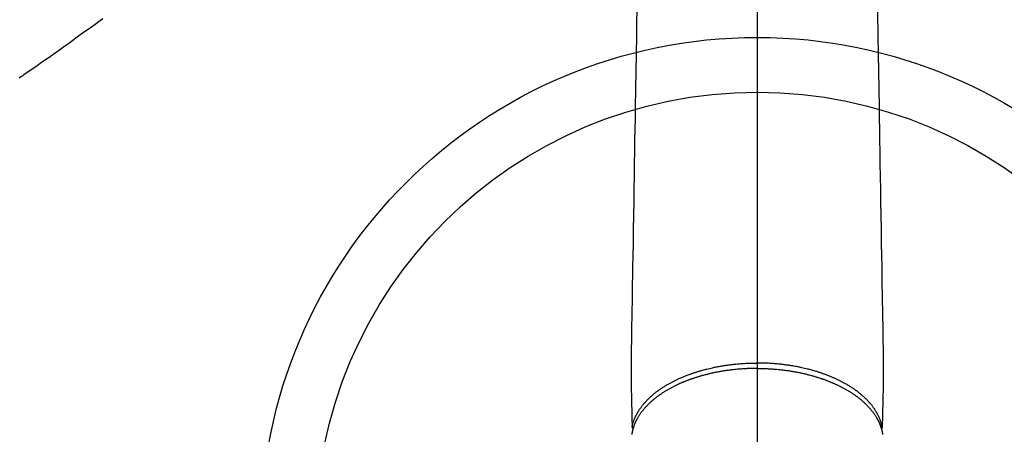
# Model space of a CAD drawing. Extents: x 28111 to 54233, y -21830 to -13430.
# Drawn here: x 30647 to 30826, y -14698 to -14622 of the extents above; entities that cross this region are included whole.
import ezdxf

# ---------------------------------------------------------------- set-up
doc = ezdxf.new("R2010")
doc.units = 0
doc.header["$LTSCALE"] = 50
doc.header["$MEASUREMENT"] = 0
doc.linetypes.add('CENTER2', pattern=[1.125, 0.75, -0.125, 0.125, -0.125])
doc.linetypes.add('HIDDEN', pattern=[0.375, 0.25, -0.125])
doc.layers.add('150-機器', color=8, linetype='CONTINUOUS')
doc.layers.add('166-寸法B', color=11, linetype='CONTINUOUS')

msp = doc.modelspace()

# ---------------------------------------------------------------- linework, layer by layer
at = {"layer": '150-機器', "color": 161, "linetype": 'CENTER2'}
msp.add_line((30781.39, -14374.42), (30781.39, -14865.87), dxfattribs=at)
at = {"layer": '150-機器', "color": 13, "linetype": 'Continuous'}
for points in [[(30759.46, -14620.58), (30759.43, -14622.01), (30759.41, -14623.45), (30759.39, -14624.88), (30759.33, -14628.13), (30759.28, -14631.38), (30759.23, -14634.63), (30759.17, -14637.88), (30759.14, -14639.9), (30759.11, -14641.91), (30759.07, -14643.93), (30759.04, -14645.95), (30759, -14648.25), (30758.97, -14650.55), (30758.93, -14652.85), (30758.89, -14655.15), (30758.85, -14657.64), (30758.81, -14660.13), (30758.77, -14662.62), (30758.73, -14665.11), (30758.7, -14666.83), (30758.67, -14668.54), (30758.64, -14670.26), (30758.61, -14671.98), (30758.59, -14673.42), (30758.57, -14674.86), (30758.55, -14676.29), (30758.52, -14677.73), (30758.5, -14678.73), (30758.48, -14679.73), (30758.47, -14680.72), (30758.45, -14681.72), (30758.45, -14682.72), (30758.45, -14683.71), (30758.45, -14684.71), (30758.45, -14685.7), (30758.45, -14686.69), (30758.44, -14687.68), (30758.44, -14688.66), (30758.45, -14689.65), (30758.46, -14689.91), (30758.47, -14690.17), (30758.47, -14690.43), (30758.48, -14690.69), (30758.49, -14691.26), (30758.5, -14691.83), (30758.52, -14692.39), (30758.53, -14692.96), (30758.54, -14693.32), (30758.55, -14693.67), (30758.55, -14694.03), (30758.56, -14694.39), (30758.57, -14694.61), (30758.57, -14694.84), (30758.58, -14695.07), (30758.58, -14695.29), (30758.59, -14695.37), (30758.59, -14695.45), (30758.59, -14695.53), (30758.59, -14695.61), (30758.59, -14695.7), (30758.6, -14695.79), (30758.6, -14695.88), (30758.6, -14695.98), (30758.6, -14696.02), (30758.6, -14696.07), (30758.6, -14696.11), (30758.6, -14696.16), (30758.6, -14696.18), (30758.6, -14696.2), (30758.6, -14696.22), (30758.61, -14696.24), (30758.61, -14696.26), (30758.61, -14696.28), (30758.61, -14696.29), (30758.61, -14696.31), (30758.61, -14696.32), (30758.61, -14696.33), (30758.61, -14696.34), (30758.62, -14696.35), (30758.62, -14696.36), (30758.62, -14696.37), (30758.63, -14696.38), (30758.63, -14696.39), (30758.63, -14696.4), (30758.64, -14696.42), (30758.64, -14696.43), (30758.65, -14696.44), (30758.65, -14696.45), (30758.66, -14696.46), (30758.67, -14696.47), (30758.67, -14696.48), (30758.68, -14696.49), (30758.68, -14696.49), (30758.68, -14696.5), (30758.69, -14696.5), (30758.7, -14696.51), (30758.7, -14696.52), (30758.71, -14696.53), (30758.72, -14696.54), (30758.72, -14696.54), (30758.72, -14696.54), (30758.72, -14696.54), (30758.72, -14696.55), (30758.73, -14696.56), (30758.74, -14696.56), (30758.75, -14696.57), (30758.76, -14696.58)], [(30803.33, -14620.58), (30803.35, -14622.01), (30803.37, -14623.45), (30803.4, -14624.88), (30803.45, -14628.13), (30803.51, -14631.38), (30803.56, -14634.63), (30803.61, -14637.88), (30803.65, -14639.9), (30803.68, -14641.91), (30803.71, -14643.93), (30803.74, -14645.95), (30803.78, -14648.25), (30803.82, -14650.55), (30803.86, -14652.85), (30803.9, -14655.15), (30803.94, -14657.64), (30803.98, -14660.13), (30804.02, -14662.62), (30804.06, -14665.11), (30804.09, -14666.83), (30804.12, -14668.54), (30804.14, -14670.26), (30804.17, -14671.98), (30804.19, -14673.42), (30804.22, -14674.86), (30804.24, -14676.29), (30804.27, -14677.73), (30804.29, -14678.73), (30804.3, -14679.73), (30804.32, -14680.72), (30804.33, -14681.72), (30804.34, -14682.72), (30804.33, -14683.71), (30804.33, -14684.71), (30804.33, -14685.7), (30804.34, -14686.69), (30804.34, -14687.68), (30804.34, -14688.66), (30804.33, -14689.65), (30804.33, -14689.91), (30804.32, -14690.17), (30804.31, -14690.43), (30804.31, -14690.69), (30804.29, -14691.26), (30804.28, -14691.83), (30804.27, -14692.39), (30804.26, -14692.96), (30804.25, -14693.32), (30804.24, -14693.67), (30804.23, -14694.03), (30804.22, -14694.39), (30804.22, -14694.61), (30804.21, -14694.84), (30804.21, -14695.07), (30804.2, -14695.29), (30804.2, -14695.37), (30804.2, -14695.45), (30804.2, -14695.53), (30804.2, -14695.61), (30804.19, -14695.7), (30804.19, -14695.79), (30804.19, -14695.88), (30804.19, -14695.98), (30804.19, -14696.02), (30804.18, -14696.07), (30804.18, -14696.11), (30804.18, -14696.16), (30804.18, -14696.18), (30804.18, -14696.2), (30804.18, -14696.22), (30804.18, -14696.24), (30804.18, -14696.26), (30804.18, -14696.28), (30804.18, -14696.29), (30804.18, -14696.31), (30804.18, -14696.32), (30804.17, -14696.33), (30804.17, -14696.34), (30804.17, -14696.35), (30804.17, -14696.36), (30804.16, -14696.37), (30804.16, -14696.38), (30804.16, -14696.39), (30804.15, -14696.4), (30804.15, -14696.42), (30804.14, -14696.43), (30804.14, -14696.44), (30804.13, -14696.45), (30804.13, -14696.46), (30804.12, -14696.47), (30804.11, -14696.48), (30804.11, -14696.49), (30804.11, -14696.49), (30804.1, -14696.5), (30804.1, -14696.5), (30804.09, -14696.51), (30804.08, -14696.52), (30804.08, -14696.53), (30804.07, -14696.54), (30804.07, -14696.54), (30804.07, -14696.54), (30804.07, -14696.54), (30804.06, -14696.55), (30804.06, -14696.56), (30804.05, -14696.56), (30804.04, -14696.57), (30804.03, -14696.58)], [(30758.6, -14696.23), (30758.62, -14696.17), (30758.63, -14696.11), (30758.64, -14696.05), (30758.66, -14695.99), (30758.67, -14695.93), (30758.68, -14695.88), (30758.7, -14695.82), (30758.71, -14695.76), (30758.72, -14695.73), (30758.73, -14695.7), (30758.74, -14695.67), (30758.75, -14695.64), (30758.76, -14695.58), (30758.78, -14695.53), (30758.8, -14695.47), (30758.82, -14695.41), (30758.86, -14695.28), (30758.9, -14695.16), (30758.94, -14695.03), (30758.99, -14694.91), (30759.03, -14694.81), (30759.07, -14694.71), (30759.11, -14694.62), (30759.15, -14694.52), (30759.18, -14694.46), (30759.21, -14694.39), (30759.24, -14694.32), (30759.27, -14694.26), (30759.31, -14694.17), (30759.35, -14694.08), (30759.4, -14694), (30759.44, -14693.91), (30759.48, -14693.85), (30759.51, -14693.78), (30759.55, -14693.72), (30759.59, -14693.65), (30759.63, -14693.58), (30759.67, -14693.5), (30759.72, -14693.43), (30759.76, -14693.35), (30759.82, -14693.27), (30759.87, -14693.19), (30759.92, -14693.1), (30759.98, -14693.02), (30760.03, -14692.95), (30760.08, -14692.87), (30760.13, -14692.8), (30760.18, -14692.73), (30760.25, -14692.64), (30760.31, -14692.54), (30760.38, -14692.45), (30760.45, -14692.36), (30760.51, -14692.29), (30760.57, -14692.22), (30760.62, -14692.15), (30760.68, -14692.08), (30760.77, -14691.98), (30760.85, -14691.88), (30760.93, -14691.79), (30761.02, -14691.69), (30761.1, -14691.6), (30761.18, -14691.51), (30761.26, -14691.43), (30761.34, -14691.34), (30761.43, -14691.26), (30761.51, -14691.17), (30761.6, -14691.08), (30761.69, -14691), (30761.79, -14690.9), (30761.9, -14690.8), (30762.01, -14690.7), (30762.12, -14690.6), (30762.19, -14690.54), (30762.25, -14690.48), (30762.32, -14690.43), (30762.39, -14690.37), (30762.47, -14690.29), (30762.56, -14690.22), (30762.65, -14690.15), (30762.74, -14690.08), (30762.83, -14690), (30762.92, -14689.93), (30763.01, -14689.86), (30763.11, -14689.79), (30763.18, -14689.74), (30763.25, -14689.68), (30763.33, -14689.63), (30763.4, -14689.57), (30763.5, -14689.5), (30763.6, -14689.43), (30763.69, -14689.36), (30763.79, -14689.3), (30763.9, -14689.22), (30764.02, -14689.15), (30764.13, -14689.07), (30764.24, -14689), (30764.37, -14688.92), (30764.5, -14688.84), (30764.62, -14688.76), (30764.75, -14688.68), (30764.88, -14688.6), (30765.02, -14688.52), (30765.15, -14688.45), (30765.28, -14688.37), (30765.4, -14688.3), (30765.53, -14688.23), (30765.65, -14688.16), (30765.78, -14688.1), (30765.88, -14688.04), (30765.98, -14687.99), (30766.08, -14687.94), (30766.19, -14687.88), (30766.31, -14687.82), (30766.45, -14687.75), (30766.58, -14687.69), (30766.71, -14687.63), (30766.85, -14687.56), (30767, -14687.49), (30767.15, -14687.42), (30767.3, -14687.36), (30767.42, -14687.3), (30767.54, -14687.25), (30767.67, -14687.19), (30767.79, -14687.14), (30767.93, -14687.08), (30768.07, -14687.03), (30768.21, -14686.97), (30768.35, -14686.91), (30768.51, -14686.85), (30768.66, -14686.79), (30768.82, -14686.73), (30768.98, -14686.67), (30769.11, -14686.62), (30769.24, -14686.58), (30769.37, -14686.53), (30769.5, -14686.48), (30769.62, -14686.44), (30769.74, -14686.4), (30769.86, -14686.36), (30769.98, -14686.32), (30770.08, -14686.29), (30770.19, -14686.25), (30770.29, -14686.22), (30770.4, -14686.19), (30770.53, -14686.15), (30770.67, -14686.1), (30770.81, -14686.06), (30770.94, -14686.02), (30771.07, -14685.99), (30771.19, -14685.95), (30771.32, -14685.91), (30771.44, -14685.88), (30771.64, -14685.83), (30771.84, -14685.77), (30772.03, -14685.72), (30772.23, -14685.67), (30772.49, -14685.61), (30772.75, -14685.55), (30773, -14685.49), (30773.26, -14685.43), (30773.42, -14685.4), (30773.58, -14685.36), (30773.74, -14685.33), (30773.9, -14685.3), (30774.05, -14685.27), (30774.2, -14685.24), (30774.34, -14685.21), (30774.49, -14685.19), (30774.7, -14685.15), (30774.91, -14685.11), (30775.11, -14685.08), (30775.32, -14685.05), (30775.5, -14685.02), (30775.68, -14684.99), (30775.86, -14684.97), (30776.04, -14684.94), (30776.25, -14684.91), (30776.47, -14684.88), (30776.68, -14684.86), (30776.89, -14684.83), (30777.1, -14684.81), (30777.32, -14684.79), (30777.53, -14684.77), (30777.74, -14684.74), (30777.97, -14684.72), (30778.2, -14684.71), (30778.43, -14684.69), (30778.66, -14684.67), (30778.88, -14684.66), (30779.09, -14684.64), (30779.31, -14684.63), (30779.52, -14684.62), (30779.74, -14684.61), (30779.96, -14684.6), (30780.17, -14684.6), (30780.39, -14684.59), (30780.58, -14684.59), (30780.76, -14684.58), (30780.95, -14684.58), (30781.13, -14684.58), (30781.2, -14684.58), (30781.26, -14684.58), (30781.33, -14684.58), (30781.39, -14684.58)], [(30804.18, -14696.23), (30804.17, -14696.17), (30804.16, -14696.11), (30804.14, -14696.05), (30804.13, -14695.99), (30804.12, -14695.93), (30804.1, -14695.88), (30804.09, -14695.82), (30804.07, -14695.76), (30804.06, -14695.73), (30804.06, -14695.7), (30804.05, -14695.67), (30804.04, -14695.64), (30804.02, -14695.58), (30804.01, -14695.53), (30803.99, -14695.47), (30803.97, -14695.41), (30803.93, -14695.28), (30803.89, -14695.16), (30803.84, -14695.03), (30803.8, -14694.91), (30803.76, -14694.81), (30803.72, -14694.71), (30803.68, -14694.62), (30803.64, -14694.52), (30803.61, -14694.46), (30803.58, -14694.39), (30803.55, -14694.32), (30803.52, -14694.26), (30803.47, -14694.17), (30803.43, -14694.08), (30803.39, -14694), (30803.34, -14693.91), (30803.31, -14693.85), (30803.27, -14693.78), (30803.24, -14693.72), (30803.2, -14693.65), (30803.16, -14693.58), (30803.11, -14693.5), (30803.07, -14693.43), (30803.02, -14693.35), (30802.97, -14693.27), (30802.92, -14693.19), (30802.86, -14693.1), (30802.81, -14693.02), (30802.76, -14692.95), (30802.71, -14692.87), (30802.66, -14692.8), (30802.61, -14692.73), (30802.54, -14692.64), (30802.47, -14692.54), (30802.4, -14692.45), (30802.33, -14692.36), (30802.28, -14692.29), (30802.22, -14692.22), (30802.16, -14692.15), (30802.1, -14692.08), (30802.02, -14691.98), (30801.94, -14691.88), (30801.85, -14691.79), (30801.77, -14691.69), (30801.69, -14691.6), (30801.61, -14691.51), (30801.52, -14691.43), (30801.44, -14691.34), (30801.36, -14691.26), (30801.27, -14691.17), (30801.19, -14691.08), (30801.1, -14691), (30800.99, -14690.9), (30800.88, -14690.8), (30800.77, -14690.7), (30800.66, -14690.6), (30800.6, -14690.54), (30800.53, -14690.48), (30800.47, -14690.43), (30800.4, -14690.37), (30800.31, -14690.29), (30800.22, -14690.22), (30800.13, -14690.15), (30800.05, -14690.08), (30799.95, -14690), (30799.86, -14689.93), (30799.77, -14689.86), (30799.68, -14689.79), (30799.61, -14689.74), (30799.53, -14689.68), (30799.46, -14689.63), (30799.38, -14689.57), (30799.29, -14689.5), (30799.19, -14689.43), (30799.09, -14689.36), (30798.99, -14689.3), (30798.88, -14689.22), (30798.77, -14689.15), (30798.66, -14689.07), (30798.54, -14689), (30798.42, -14688.92), (30798.29, -14688.84), (30798.16, -14688.76), (30798.03, -14688.68), (30797.9, -14688.6), (30797.77, -14688.52), (30797.64, -14688.45), (30797.5, -14688.37), (30797.38, -14688.3), (30797.26, -14688.23), (30797.13, -14688.16), (30797.01, -14688.1), (30796.91, -14688.04), (30796.81, -14687.99), (30796.7, -14687.94), (30796.6, -14687.88), (30796.47, -14687.82), (30796.34, -14687.75), (30796.21, -14687.69), (30796.08, -14687.63), (30795.93, -14687.56), (30795.79, -14687.49), (30795.64, -14687.42), (30795.49, -14687.36), (30795.37, -14687.3), (30795.24, -14687.25), (30795.12, -14687.19), (30795, -14687.14), (30794.86, -14687.08), (30794.72, -14687.03), (30794.58, -14686.97), (30794.44, -14686.91), (30794.28, -14686.85), (30794.12, -14686.79), (30793.97, -14686.73), (30793.81, -14686.67), (30793.68, -14686.62), (30793.55, -14686.58), (30793.42, -14686.53), (30793.28, -14686.48), (30793.17, -14686.44), (30793.05, -14686.4), (30792.93, -14686.36), (30792.81, -14686.32), (30792.71, -14686.29), (30792.6, -14686.25), (30792.5, -14686.22), (30792.39, -14686.19), (30792.25, -14686.15), (30792.12, -14686.1), (30791.98, -14686.06), (30791.84, -14686.02), (30791.72, -14685.99), (30791.59, -14685.95), (30791.47, -14685.91), (30791.34, -14685.88), (30791.15, -14685.83), (30790.95, -14685.77), (30790.75, -14685.72), (30790.56, -14685.67), (30790.3, -14685.61), (30790.04, -14685.55), (30789.78, -14685.49), (30789.52, -14685.43), (30789.36, -14685.4), (30789.2, -14685.36), (30789.04, -14685.33), (30788.88, -14685.3), (30788.74, -14685.27), (30788.59, -14685.24), (30788.44, -14685.21), (30788.3, -14685.19), (30788.09, -14685.15), (30787.88, -14685.11), (30787.67, -14685.08), (30787.46, -14685.05), (30787.28, -14685.02), (30787.1, -14684.99), (30786.92, -14684.97), (30786.74, -14684.94), (30786.53, -14684.91), (30786.32, -14684.88), (30786.11, -14684.86), (30785.9, -14684.83), (30785.68, -14684.81), (30785.47, -14684.79), (30785.26, -14684.77), (30785.04, -14684.74), (30784.81, -14684.72), (30784.58, -14684.71), (30784.35, -14684.69), (30784.12, -14684.67), (30783.91, -14684.66), (30783.69, -14684.64), (30783.48, -14684.63), (30783.26, -14684.62), (30783.05, -14684.61), (30782.83, -14684.6), (30782.61, -14684.6), (30782.4, -14684.59), (30782.21, -14684.59), (30782.02, -14684.58), (30781.84, -14684.58), (30781.65, -14684.58), (30781.59, -14684.58), (30781.52, -14684.58), (30781.46, -14684.58), (30781.39, -14684.58)], [(30781.39, -14685.56), (30781.28, -14685.56), (30781.16, -14685.56), (30781.04, -14685.56), (30780.92, -14685.56), (30780.78, -14685.56), (30780.63, -14685.56), (30780.49, -14685.57), (30780.35, -14685.57), (30780.26, -14685.57), (30780.16, -14685.58), (30780.07, -14685.58), (30779.98, -14685.58), (30779.79, -14685.59), (30779.59, -14685.6), (30779.39, -14685.61), (30779.19, -14685.62), (30779.07, -14685.63), (30778.94, -14685.63), (30778.81, -14685.64), (30778.69, -14685.65), (30778.46, -14685.67), (30778.24, -14685.68), (30778.01, -14685.7), (30777.79, -14685.72), (30777.55, -14685.75), (30777.31, -14685.77), (30777.07, -14685.8), (30776.83, -14685.82), (30776.69, -14685.84), (30776.55, -14685.86), (30776.41, -14685.87), (30776.27, -14685.89), (30776.09, -14685.92), (30775.92, -14685.94), (30775.74, -14685.96), (30775.57, -14685.99), (30775.39, -14686.02), (30775.22, -14686.04), (30775.04, -14686.07), (30774.87, -14686.1), (30774.75, -14686.12), (30774.63, -14686.14), (30774.51, -14686.17), (30774.39, -14686.19), (30774.2, -14686.22), (30774.01, -14686.26), (30773.82, -14686.3), (30773.63, -14686.33), (30773.46, -14686.37), (30773.3, -14686.41), (30773.13, -14686.44), (30772.96, -14686.48), (30772.82, -14686.51), (30772.69, -14686.54), (30772.56, -14686.57), (30772.42, -14686.61), (30772.29, -14686.64), (30772.16, -14686.67), (30772.03, -14686.71), (30771.89, -14686.74), (30771.73, -14686.78), (30771.57, -14686.83), (30771.4, -14686.87), (30771.24, -14686.92), (30771.11, -14686.96), (30770.98, -14686.99), (30770.85, -14687.03), (30770.72, -14687.07), (30770.63, -14687.1), (30770.53, -14687.13), (30770.44, -14687.16), (30770.34, -14687.19), (30770.2, -14687.23), (30770.06, -14687.28), (30769.92, -14687.32), (30769.78, -14687.37), (30769.68, -14687.4), (30769.59, -14687.43), (30769.5, -14687.47), (30769.41, -14687.5), (30769.27, -14687.55), (30769.13, -14687.6), (30768.99, -14687.65), (30768.86, -14687.7), (30768.8, -14687.72), (30768.74, -14687.74), (30768.68, -14687.77), (30768.62, -14687.79), (30768.5, -14687.84), (30768.38, -14687.88), (30768.26, -14687.93), (30768.14, -14687.98), (30768.04, -14688.02), (30767.93, -14688.06), (30767.83, -14688.11), (30767.73, -14688.15), (30767.53, -14688.24), (30767.33, -14688.32), (30767.13, -14688.41), (30766.93, -14688.5), (30766.78, -14688.58), (30766.62, -14688.65), (30766.47, -14688.72), (30766.32, -14688.8), (30766.21, -14688.85), (30766.1, -14688.91), (30766, -14688.96), (30765.89, -14689.02), (30765.77, -14689.08), (30765.65, -14689.15), (30765.53, -14689.21), (30765.42, -14689.27), (30765.31, -14689.33), (30765.21, -14689.39), (30765.11, -14689.45), (30765.01, -14689.51), (30764.89, -14689.58), (30764.78, -14689.64), (30764.67, -14689.71), (30764.56, -14689.78), (30764.46, -14689.84), (30764.36, -14689.9), (30764.27, -14689.96), (30764.17, -14690.03), (30764.06, -14690.1), (30763.96, -14690.17), (30763.85, -14690.24), (30763.75, -14690.31), (30763.68, -14690.36), (30763.61, -14690.41), (30763.54, -14690.45), (30763.48, -14690.5), (30763.33, -14690.61), (30763.19, -14690.71), (30763.04, -14690.82), (30762.9, -14690.93), (30762.83, -14690.99), (30762.76, -14691.05), (30762.68, -14691.11), (30762.61, -14691.17), (30762.52, -14691.24), (30762.43, -14691.32), (30762.33, -14691.4), (30762.24, -14691.48), (30762.15, -14691.56), (30762.05, -14691.65), (30761.95, -14691.74), (30761.86, -14691.83), (30761.81, -14691.87), (30761.76, -14691.91), (30761.71, -14691.96), (30761.67, -14692), (30761.57, -14692.1), (30761.47, -14692.2), (30761.37, -14692.3), (30761.27, -14692.4), (30761.2, -14692.48), (30761.12, -14692.56), (30761.04, -14692.65), (30760.97, -14692.73), (30760.89, -14692.82), (30760.81, -14692.91), (30760.73, -14693.01), (30760.65, -14693.1), (30760.59, -14693.18), (30760.53, -14693.25), (30760.47, -14693.33), (30760.41, -14693.4), (30760.34, -14693.49), (30760.28, -14693.57), (30760.22, -14693.66), (30760.16, -14693.75), (30760.07, -14693.86), (30760, -14693.97), (30759.92, -14694.09), (30759.84, -14694.21), (30759.78, -14694.32), (30759.71, -14694.42), (30759.65, -14694.53), (30759.58, -14694.64), (30759.54, -14694.72), (30759.5, -14694.8), (30759.45, -14694.88), (30759.41, -14694.96), (30759.39, -14695.01), (30759.36, -14695.06), (30759.34, -14695.11), (30759.31, -14695.16), (30759.29, -14695.2), (30759.27, -14695.24), (30759.25, -14695.28), (30759.23, -14695.32), (30759.21, -14695.38), (30759.18, -14695.44), (30759.15, -14695.5), (30759.13, -14695.56), (30759.11, -14695.6), (30759.09, -14695.64), (30759.08, -14695.68), (30759.06, -14695.72), (30759.03, -14695.8), (30759, -14695.88), (30758.96, -14695.96), (30758.93, -14696.04), (30758.92, -14696.09), (30758.9, -14696.13), (30758.89, -14696.18), (30758.87, -14696.23), (30758.86, -14696.27), (30758.84, -14696.32), (30758.83, -14696.36), (30758.81, -14696.41), (30758.8, -14696.43), (30758.8, -14696.46), (30758.79, -14696.48), (30758.78, -14696.51), (30758.78, -14696.53), (30758.77, -14696.55), (30758.76, -14696.56), (30758.76, -14696.58), (30758.75, -14696.62), (30758.74, -14696.66), (30758.73, -14696.7), (30758.72, -14696.74), (30758.71, -14696.75), (30758.71, -14696.77), (30758.7, -14696.78), (30758.7, -14696.8), (30758.7, -14696.82), (30758.69, -14696.84), (30758.69, -14696.86), (30758.68, -14696.88), (30758.67, -14696.9), (30758.67, -14696.93), (30758.66, -14696.96), (30758.66, -14696.98), (30758.65, -14697), (30758.65, -14697.02), (30758.64, -14697.04), (30758.64, -14697.06), (30758.63, -14697.09), (30758.62, -14697.13), (30758.62, -14697.16), (30758.61, -14697.19), (30758.6, -14697.22), (30758.6, -14697.25), (30758.59, -14697.28), (30758.59, -14697.31), (30758.58, -14697.34), (30758.58, -14697.37), (30758.57, -14697.4), (30758.56, -14697.43), (30758.56, -14697.45), (30758.56, -14697.48), (30758.55, -14697.5), (30758.55, -14697.52), (30758.55, -14697.55), (30758.54, -14697.58), (30758.54, -14697.61)], [(30781.39, -14685.56), (30781.51, -14685.56), (30781.63, -14685.56), (30781.75, -14685.56), (30781.86, -14685.56), (30782.01, -14685.56), (30782.15, -14685.56), (30782.3, -14685.57), (30782.44, -14685.57), (30782.53, -14685.57), (30782.62, -14685.58), (30782.71, -14685.58), (30782.8, -14685.58), (30783, -14685.59), (30783.2, -14685.6), (30783.4, -14685.61), (30783.59, -14685.62), (30783.72, -14685.63), (30783.85, -14685.63), (30783.97, -14685.64), (30784.1, -14685.65), (30784.32, -14685.67), (30784.55, -14685.68), (30784.77, -14685.7), (30785, -14685.72), (30785.24, -14685.75), (30785.48, -14685.77), (30785.71, -14685.8), (30785.95, -14685.82), (30786.09, -14685.84), (30786.24, -14685.86), (30786.38, -14685.87), (30786.52, -14685.89), (30786.69, -14685.92), (30786.87, -14685.94), (30787.04, -14685.96), (30787.22, -14685.99), (30787.39, -14686.02), (30787.57, -14686.04), (30787.74, -14686.07), (30787.92, -14686.1), (30788.04, -14686.12), (30788.16, -14686.14), (30788.28, -14686.17), (30788.4, -14686.19), (30788.59, -14686.22), (30788.78, -14686.26), (30788.96, -14686.3), (30789.15, -14686.33), (30789.32, -14686.37), (30789.49, -14686.41), (30789.66, -14686.44), (30789.83, -14686.48), (30789.96, -14686.51), (30790.1, -14686.54), (30790.23, -14686.57), (30790.36, -14686.61), (30790.5, -14686.64), (30790.63, -14686.67), (30790.76, -14686.71), (30790.89, -14686.74), (30791.06, -14686.78), (30791.22, -14686.83), (30791.38, -14686.87), (30791.55, -14686.92), (30791.67, -14686.96), (30791.8, -14686.99), (30791.93, -14687.03), (30792.06, -14687.07), (30792.16, -14687.1), (30792.25, -14687.13), (30792.35, -14687.16), (30792.44, -14687.19), (30792.58, -14687.23), (30792.73, -14687.28), (30792.87, -14687.32), (30793.01, -14687.37), (30793.1, -14687.4), (30793.19, -14687.43), (30793.29, -14687.47), (30793.38, -14687.5), (30793.52, -14687.55), (30793.66, -14687.6), (30793.79, -14687.65), (30793.93, -14687.7), (30793.99, -14687.72), (30794.05, -14687.74), (30794.11, -14687.77), (30794.17, -14687.79), (30794.29, -14687.84), (30794.41, -14687.88), (30794.53, -14687.93), (30794.65, -14687.98), (30794.75, -14688.02), (30794.85, -14688.06), (30794.95, -14688.11), (30795.06, -14688.15), (30795.26, -14688.24), (30795.46, -14688.32), (30795.66, -14688.41), (30795.86, -14688.5), (30796.01, -14688.58), (30796.16, -14688.65), (30796.31, -14688.72), (30796.47, -14688.8), (30796.57, -14688.85), (30796.68, -14688.91), (30796.79, -14688.96), (30796.9, -14689.02), (30797.02, -14689.08), (30797.13, -14689.15), (30797.25, -14689.21), (30797.37, -14689.27), (30797.47, -14689.33), (30797.57, -14689.39), (30797.68, -14689.45), (30797.78, -14689.51), (30797.89, -14689.58), (30798, -14689.64), (30798.12, -14689.71), (30798.23, -14689.78), (30798.33, -14689.84), (30798.42, -14689.9), (30798.52, -14689.96), (30798.61, -14690.03), (30798.72, -14690.1), (30798.83, -14690.17), (30798.93, -14690.24), (30799.04, -14690.31), (30799.11, -14690.36), (30799.17, -14690.41), (30799.24, -14690.45), (30799.31, -14690.5), (30799.46, -14690.61), (30799.6, -14690.71), (30799.74, -14690.82), (30799.88, -14690.93), (30799.96, -14690.99), (30800.03, -14691.05), (30800.1, -14691.11), (30800.18, -14691.17), (30800.27, -14691.24), (30800.36, -14691.32), (30800.45, -14691.4), (30800.54, -14691.48), (30800.64, -14691.56), (30800.74, -14691.65), (30800.83, -14691.74), (30800.93, -14691.83), (30800.98, -14691.87), (30801.02, -14691.91), (30801.07, -14691.96), (30801.12, -14692), (30801.22, -14692.1), (30801.32, -14692.2), (30801.42, -14692.3), (30801.51, -14692.4), (30801.59, -14692.48), (30801.67, -14692.56), (30801.74, -14692.65), (30801.82, -14692.73), (30801.9, -14692.82), (30801.98, -14692.91), (30802.06, -14693.01), (30802.14, -14693.1), (30802.2, -14693.18), (30802.26, -14693.25), (30802.32, -14693.33), (30802.38, -14693.4), (30802.44, -14693.49), (30802.51, -14693.57), (30802.57, -14693.66), (30802.63, -14693.75), (30802.71, -14693.86), (30802.79, -14693.97), (30802.87, -14694.09), (30802.94, -14694.21), (30803.01, -14694.32), (30803.08, -14694.42), (30803.14, -14694.53), (30803.2, -14694.64), (30803.25, -14694.72), (30803.29, -14694.8), (30803.33, -14694.88), (30803.37, -14694.96), (30803.4, -14695.01), (30803.42, -14695.06), (30803.45, -14695.11), (30803.47, -14695.16), (30803.49, -14695.2), (30803.51, -14695.24), (30803.53, -14695.28), (30803.55, -14695.32), (30803.58, -14695.38), (30803.61, -14695.44), (30803.63, -14695.5), (30803.66, -14695.56), (30803.68, -14695.6), (30803.69, -14695.64), (30803.71, -14695.68), (30803.73, -14695.72), (30803.76, -14695.8), (30803.79, -14695.88), (30803.82, -14695.96), (30803.85, -14696.04), (30803.87, -14696.09), (30803.88, -14696.13), (30803.9, -14696.18), (30803.92, -14696.23), (30803.93, -14696.27), (30803.95, -14696.32), (30803.96, -14696.36), (30803.97, -14696.41), (30803.98, -14696.43), (30803.99, -14696.46), (30804, -14696.48), (30804.01, -14696.51), (30804.01, -14696.53), (30804.02, -14696.55), (30804.02, -14696.56), (30804.03, -14696.58), (30804.04, -14696.62), (30804.05, -14696.66), (30804.06, -14696.7), (30804.07, -14696.74), (30804.07, -14696.75), (30804.08, -14696.77), (30804.08, -14696.78), (30804.09, -14696.8), (30804.09, -14696.82), (30804.1, -14696.84), (30804.1, -14696.86), (30804.11, -14696.88), (30804.11, -14696.9), (30804.12, -14696.93), (30804.13, -14696.96), (30804.13, -14696.98), (30804.14, -14697), (30804.14, -14697.02), (30804.14, -14697.04), (30804.15, -14697.06), (30804.16, -14697.09), (30804.16, -14697.13), (30804.17, -14697.16), (30804.18, -14697.19), (30804.18, -14697.22), (30804.19, -14697.25), (30804.19, -14697.28), (30804.2, -14697.31), (30804.21, -14697.34), (30804.21, -14697.37), (30804.22, -14697.4), (30804.22, -14697.43), (30804.23, -14697.45), (30804.23, -14697.48), (30804.23, -14697.5), (30804.24, -14697.52), (30804.24, -14697.55), (30804.25, -14697.58), (30804.25, -14697.61)]]:
    msp.add_lwpolyline(points, dxfattribs=at)
at = {"layer": '150-機器', "color": 13, "linetype": 'HIDDEN'}
msp.add_lwpolyline([(30662.14, -14621.76), (30660.98, -14622.6), (30659.81, -14623.45), (30658.65, -14624.29), (30657.49, -14625.13), (30656.68, -14625.72), (30655.87, -14626.31), (30655.06, -14626.9), (30654.25, -14627.48), (30653.44, -14628.05), (30652.62, -14628.62), (30651.81, -14629.19), (30650.99, -14629.76), (30650.19, -14630.33), (30649.38, -14630.9), (30648.57, -14631.47), (30647.76, -14632.02), (30647.54, -14632.17), (30647.33, -14632.32), (30647.11, -14632.46), (30646.89, -14632.6)], dxfattribs=at)
at = {"layer": '150-機器', "color": 13}
for radius in [90.5, 80.5]:
    msp.add_circle((30781.41, -14715.66), radius, dxfattribs=at)
at = {"layer": '166-寸法B'}
msp.add_line((30781.41, -14584.42), (30781.41, -14842.74), dxfattribs=at)

doc.saveas('drawing.dxf')
